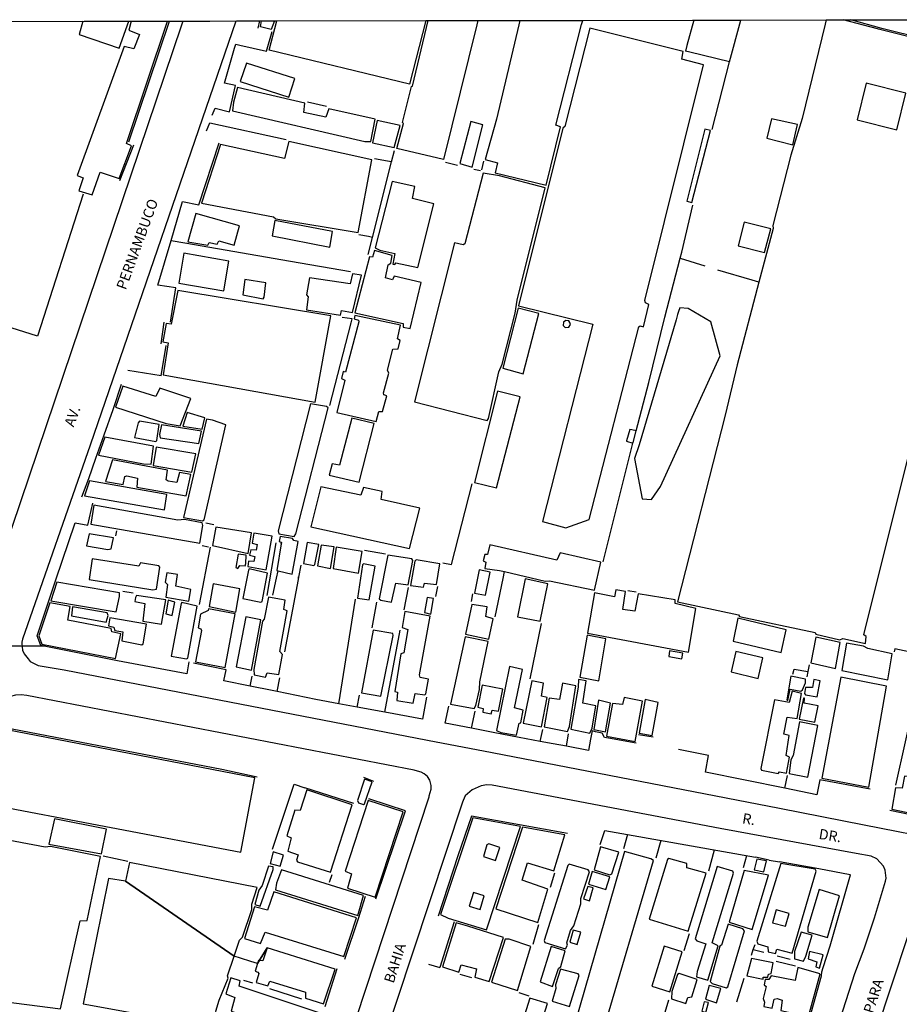
# Model space of a CAD drawing. Extents: x 180702 to 183122, y 1677036 to 1679838.
# Drawn here: x 180892 to 181105, y 1679584 to 1679822 of the extents above; entities that cross this region are included whole.
import ezdxf
from ezdxf.enums import TextEntityAlignment as Align

# ---------------------------------------------------------------- set-up
doc = ezdxf.new("R2010")
doc.units = 0
doc.header["$MEASUREMENT"] = 0
doc.header["$PDMODE"] = 34
doc.header["$PDSIZE"] = 21
for name, color, linetype in [('Pontos', 1, 'CONTINUOUS'), ('V-BANHADO', 102, 'CONTINUOUS'), ('V-EDIFICACAO', 7, 'CONTINUOUS'), ('V-LOTE', 10, 'CONTINUOUS'), ('V-NOME_DOS_LOGRADOUROS', 7, 'CONTINUOUS'), ('V-QUADRA', 2, 'CONTINUOUS'), ('V-TESTADA', 250, 'CONTINUOUS'), ('X-LIMITE_5000', 130, 'CONTINUOUS')]:
    doc.layers.add(name, color=color, linetype=linetype)

msp = doc.modelspace()

# ---------------------------------------------------------------- linework, layer by layer
at = {"layer": 'Pontos', "linetype": 'Continuous'}
msp.add_point((180876.76, 1679670.5), dxfattribs=at)
at = {"layer": 'V-BANHADO'}
msp.add_lwpolyline([(181041.58, 1679719.21), (181040.48, 1679715.9), (181042.3, 1679706.11), (181044.57, 1679705.91), (181046.74, 1679709.09), (181061.19, 1679740.71), (181058.95, 1679749.01), (181053.43, 1679752.19), (181051.42, 1679752.39), (181051.14, 1679751.5), (181050.9, 1679750.74), (181050.53, 1679749.5), (181041.58, 1679719.21)], close=True, dxfattribs=at)
at = {"layer": 'V-EDIFICACAO'}
for points in [[(180918.59, 1679821.83), (180917.99, 1679819.69), (180920.55, 1679818.64), (180919.2, 1679815.1), (180916.86, 1679815.7), (180905.48, 1679784.43), (180906.91, 1679783.9), (180905.86, 1679780.73), (180909.1, 1679779.76), (180911.06, 1679785.26), (180915.65, 1679783.75), (180918.63, 1679791.62), (180917.42, 1679792.23), (180927.4, 1679821.85)], [(180906.85, 1679821.81), (180906, 1679818.59), (180906, 1679818.59), (180915.67, 1679815.26), (180918.01, 1679821.83)], [(180953.25, 1679821.9), (180952.5, 1679819.85), (180949.86, 1679820.45), (180950.16, 1679821.89)], [(180989.93, 1679821.96), (180986, 1679806.55), (180951.97, 1679814.8), (180953.86, 1679821.9)], [(181002.49, 1679821.98), (181002.24, 1679820.95), (180994.24, 1679788.31), (180982.93, 1679790.95), (180984.48, 1679797.02), (180984.25, 1679797.24), (180986.44, 1679805.98), (180986.7, 1679806.09), (180990.47, 1679821.96)], [(181012.67, 1679822), (181012.43, 1679820.97), (181007.08, 1679798.11), (181004.33, 1679788.35), (181007.27, 1679787.52), (181006.7, 1679785.07), (181019.07, 1679782.13), (181022.5, 1679796.26), (181021.41, 1679796.67), (181027.65, 1679820.99), (181027.92, 1679822.02)], [(181086.86, 1679822.12), (181086.61, 1679821.09), (181081.07, 1679798.28), (181078.31, 1679789.37), (181073.98, 1679772.33), (181074.05, 1679771.6), (181070.61, 1679758.62), (181065.29, 1679738.58), (181062.44, 1679726.37), (181050.88, 1679681.14), (181065.61, 1679677.95), (181065.89, 1679677.59), (181084.21, 1679673.7), (181084.41, 1679673.3), (181090.18, 1679671.9), (181090.9, 1679672.22), (181096.37, 1679671.05), (181096.59, 1679672.77), (181095.98, 1679673.14), (181130.67, 1679811.94), (181130.06, 1679812.32), (181099.58, 1679819.9), (181099.3, 1679820.01), (181090.96, 1679822.13)]]:
    msp.add_lwpolyline(points, dxfattribs=at)
for points in [[(181029.65, 1679820.15), (181023.61, 1679796.29), (181023.14, 1679795.92), (181012.33, 1679752.88), (181030.38, 1679748.44), (181018.15, 1679700.57), (181023.8, 1679699.07), (181029.49, 1679701.07), (181041.48, 1679747.78), (181041.87, 1679748.03), (181042.62, 1679747.77), (181043.96, 1679753.21), (181043.11, 1679753.58), (181043, 1679754.14), (181057.18, 1679811.28), (181051.92, 1679812.6), (181052.26, 1679814.49), (181029.65, 1679820.15)], [(180946.5, 1679811.62), (180944.94, 1679807.24), (180956.72, 1679803.42), (180958.2, 1679807.92), (180946.5, 1679811.62)], [(181096.54, 1679806.81), (181094.36, 1679797.94), (181103.99, 1679795.51), (181106.21, 1679804.38), (181096.54, 1679806.81)], [(180944.28, 1679805.74), (180943.31, 1679802.17), (180943.1, 1679800.09), (180975.19, 1679792.66), (180976.62, 1679792.64), (180977.65, 1679798.05), (180966.41, 1679800.63), (180965.67, 1679798.54), (180960.36, 1679799.67), (180960.64, 1679801.93), (180944.28, 1679805.74)], [(180978.14, 1679797.74), (180977.04, 1679792.32), (180982.28, 1679791.22), (180983.68, 1679796.57), (180978.14, 1679797.74)], [(180998.17, 1679787.37), (181001.16, 1679786.48), (181003.73, 1679796.69), (181000.79, 1679797.53), (180998.17, 1679787.37)], [(181073.62, 1679798.16), (181072.5, 1679793.5), (181078.77, 1679791.88), (181079.92, 1679796.77), (181073.62, 1679798.16)], [(181053.17, 1679778.19), (181054.37, 1679777.87), (181058.84, 1679795.38), (181057.5, 1679795.64), (181053.17, 1679778.19)], [(180940.22, 1679791.91), (180935.6, 1679777.72), (180953.07, 1679774.42), (180953.6, 1679773.95), (180973.5, 1679770.6), (180976.83, 1679788.25), (180956.72, 1679792.65), (180955.68, 1679788.59), (180940.22, 1679791.91)], [(180981.74, 1679783), (180977.62, 1679766.94), (180978.77, 1679766.33), (180982.38, 1679765.55), (180981.96, 1679762.97), (180982.42, 1679762.86), (180982.63, 1679763.29), (180987.99, 1679762.12), (180991.83, 1679777.59), (180986.73, 1679778.9), (180987.27, 1679781.75), (180981.74, 1679783)], [(180999.39, 1679767.89), (180998.96, 1679767.63), (180996.86, 1679768.1), (180987.17, 1679729.59), (181004.76, 1679725.07), (181005.13, 1679725.52), (181007.61, 1679736.83), (181008.42, 1679738.69), (181011.56, 1679751.04), (181012.01, 1679754.25), (181018.85, 1679781.42), (181007.78, 1679784.37), (181003.81, 1679785.04), (180999.39, 1679767.89)], [(180934.2, 1679775.23), (180932.26, 1679768.38), (180937.12, 1679767.52), (180937.44, 1679768.21), (180939.38, 1679767.81), (180939.76, 1679768.59), (180943.52, 1679767.59), (180944.77, 1679772.22), (180934.2, 1679775.23)], [(180953.38, 1679773.5), (180952.71, 1679769.8), (180966.68, 1679767.11), (180967.33, 1679770.87), (180953.38, 1679773.5)], [(181067.04, 1679773.16), (181065.59, 1679767.43), (181071.97, 1679765.81), (181073.49, 1679771.52), (181067.04, 1679773.16)], [(180977.52, 1679766.24), (180976.99, 1679764.68), (180976.27, 1679764.73), (180972.72, 1679751.15), (180984.42, 1679748.55), (180984.43, 1679747.66), (180986.11, 1679747.36), (180988.78, 1679758.53), (180982.28, 1679760.07), (180981.83, 1679759.12), (180980.16, 1679759.62), (180980.84, 1679762.83), (180981.43, 1679763.17), (180981.76, 1679765.08), (180977.52, 1679766.24)], [(180931.3, 1679765.61), (180930.12, 1679758.38), (180941.04, 1679756.5), (180942.22, 1679763.71), (180931.3, 1679765.61)], [(180946.12, 1679759.25), (180945.61, 1679755.54), (180950.54, 1679754.57), (180950.76, 1679754.97), (180951.17, 1679758.43), (180946.12, 1679759.25)], [(180961.73, 1679759.66), (180961.03, 1679755.5), (180961.47, 1679755.07), (180961.04, 1679751.91), (180969.26, 1679750.6), (180969.47, 1679751.75), (180972.18, 1679751.26), (180974.36, 1679760.29), (180972.16, 1679760.63), (180971.63, 1679758.2), (180961.73, 1679759.66)], [(180929.89, 1679756.55), (180928.29, 1679748.4), (180927.05, 1679748.61), (180926.23, 1679744.16), (180927.51, 1679743.92), (180926.34, 1679736.17), (180963.16, 1679729.51), (180966.93, 1679750.41), (180929.89, 1679756.55)], [(181012.31, 1679752.33), (181008.6, 1679737.79), (181013.51, 1679736.38), (181017.26, 1679750.98), (181012.31, 1679752.33)], [(180972.72, 1679750.53), (180972.56, 1679749.69), (180973.61, 1679749.39), (180973.73, 1679749), (180970.48, 1679736.79), (180969.87, 1679736.93), (180969.53, 1679735.25), (180970.3, 1679734.81), (180968.38, 1679727.01), (180977.87, 1679724.85), (180978.55, 1679727.27), (180979.43, 1679727.27), (180980.46, 1679731.05), (180979.78, 1679731.32), (180979.66, 1679731.8), (180980.94, 1679736.56), (180980.62, 1679737.23), (180981.95, 1679742.39), (180983.24, 1679742.46), (180983.73, 1679744.46), (180983.06, 1679744.87), (180983.83, 1679748.2), (180972.72, 1679750.53)], [(180925.54, 1679732.9), (180924.52, 1679730.87), (180916.56, 1679733.38), (180914.77, 1679728.27), (180927.05, 1679724.33), (180930.44, 1679723.81), (180932.99, 1679730.42), (180925.54, 1679732.9)], [(181001.7, 1679710.07), (181007.08, 1679708.73), (181012.78, 1679730.78), (181007.25, 1679732.19), (181001.7, 1679710.07)], [(180954.15, 1679698.35), (180954.34, 1679697.63), (180958.04, 1679696.93), (180958.41, 1679697.59), (180966.28, 1679728.13), (180965.9, 1679728.46), (180962.03, 1679729.09), (180954.15, 1679698.35)], [(180932.16, 1679727.02), (180931.11, 1679723.71), (180935.75, 1679722.96), (180936.43, 1679725.69), (180932.16, 1679727.02)], [(180971.98, 1679725.61), (180968.98, 1679714.27), (180967.21, 1679714.56), (180966.53, 1679711.82), (180973.81, 1679710.17), (180977.41, 1679724.33), (180971.98, 1679725.61)], [(180920.6, 1679724.88), (180920.29, 1679724.48), (180919.36, 1679720.96), (180924.55, 1679719.97), (180924.82, 1679720.24), (180925.33, 1679724.09), (180920.6, 1679724.88)], [(180925.95, 1679724.02), (180925.46, 1679721.65), (180925.57, 1679720.89), (180934.98, 1679719.52), (180935.58, 1679722.46), (180925.95, 1679724.02)], [(180938.29, 1679725.19), (180936.81, 1679725.38), (180931.23, 1679701.59), (180935.81, 1679700.74), (180936.24, 1679700.97), (180941.49, 1679724.01), (180938.29, 1679725.19)], [(180912.19, 1679721.06), (180910.64, 1679716.64), (180921.54, 1679714.57), (180923.37, 1679714.46), (180923.96, 1679718.87), (180912.19, 1679721.06)], [(180924.58, 1679718.59), (180923.87, 1679714.16), (180933.28, 1679712.54), (180934.22, 1679716.98), (180924.58, 1679718.59)], [(180914.04, 1679715.52), (180912.33, 1679710.3), (180916.64, 1679709.58), (180917.06, 1679711.47), (180917.49, 1679711.64), (180920.11, 1679711.07), (180919.96, 1679708.91), (180931.91, 1679706.8), (180933.01, 1679712.02), (180930.25, 1679712.49), (180929.65, 1679710.06), (180927.56, 1679710.35), (180927.04, 1679710.7), (180927.37, 1679713.06), (180914.04, 1679715.52)], [(180908.48, 1679710.49), (180907.23, 1679706.84), (180926.62, 1679703.4), (180927.23, 1679707.11), (180908.48, 1679710.49)], [(180964.46, 1679709), (180962.07, 1679699.27), (180986.01, 1679694.06), (180988.45, 1679703.82), (180979.11, 1679705.92), (180979.38, 1679707.83), (180974.82, 1679708.83), (180974.2, 1679706.95), (180964.46, 1679709)], [(180909.56, 1679704.57), (180908.82, 1679699.93), (180935.21, 1679695.37), (180935.91, 1679699.65), (180935.77, 1679700.25), (180931.47, 1679701.06), (180929.89, 1679700.89), (180909.56, 1679704.57)], [(180939.07, 1679699.25), (180938.26, 1679694.75), (180946.92, 1679692.86), (180947.68, 1679697.83), (180939.07, 1679699.25)], [(180908.36, 1679697.61), (180907.78, 1679694.68), (180912.91, 1679693.82), (180913.75, 1679693.96), (180914.27, 1679696.61), (180908.36, 1679697.61)], [(180948.81, 1679697.7), (180948.28, 1679697.8), (180947.87, 1679695.38), (180949.08, 1679695.01), (180948.84, 1679693.64), (180947.53, 1679693.76), (180947.19, 1679692.45), (180948.54, 1679692.16), (180948.29, 1679690.9), (180947, 1679691.01), (180946.85, 1679689.73), (180951.26, 1679688.9), (180952.69, 1679697.04), (180948.81, 1679697.7)], [(180954.92, 1679695.22), (180954.98, 1679695.55), (180954.93, 1679695.08), (180954.92, 1679695.22), (180953.82, 1679688.7), (180954.15, 1679688.63), (180957.57, 1679687.87), (180958.98, 1679695.72), (180957.93, 1679696.01), (180957.64, 1679696.51), (180954.67, 1679696.96), (180954.41, 1679695.76), (180954.91, 1679695.58)], [(180961.21, 1679695.52), (180960.32, 1679690.41), (180962.81, 1679689.91), (180963.08, 1679690.19), (180964.01, 1679695.01), (180961.21, 1679695.52)], [(180964.54, 1679694.84), (180963.72, 1679689.83), (180966.85, 1679689.2), (180967.71, 1679694.46), (180964.54, 1679694.84)], [(181008.96, 1679688.46), (181018.82, 1679686.13), (181019.88, 1679686.23), (181030.75, 1679684), (181032.34, 1679690.71), (181022.42, 1679693.04), (181021.66, 1679691.27), (181005.4, 1679694.96), (181004.9, 1679692.61), (181004.18, 1679692.63), (181003.8, 1679691.1), (181004.43, 1679690.77), (181004.22, 1679689.2), (181007.74, 1679688.75)], [(180944.5, 1679692.7), (180943.92, 1679689.45), (180944.36, 1679689.2), (180944.88, 1679689.97), (180946.19, 1679689.83), (180946.33, 1679690.45), (180946.4, 1679692.48), (180944.5, 1679692.7)], [(180968.25, 1679694.41), (180967.47, 1679689.2), (180973.62, 1679688.09), (180974.5, 1679693.37), (180968.25, 1679694.41)], [(180980.71, 1679692.45), (180978.63, 1679681.83), (180978.99, 1679681.51), (180981.62, 1679681.03), (180982.7, 1679685.64), (180985.64, 1679685.29), (180986.8, 1679691.18), (180986.52, 1679691.52), (180980.71, 1679692.45)], [(180909.12, 1679691.52), (180908.37, 1679686.55), (180923.79, 1679684.03), (180924.67, 1679684.22), (180925.5, 1679689.54), (180925.3, 1679689.86), (180920.79, 1679690.56), (180920.44, 1679689.81), (180909.12, 1679691.52)], [(180974.8, 1679690.35), (180974.6, 1679690.13), (180973.41, 1679682.05), (180976.17, 1679681.58), (180977.62, 1679689.8), (180974.8, 1679690.35)], [(180987.56, 1679691.34), (180987.29, 1679691.01), (180986.25, 1679685.1), (180989.4, 1679684.69), (180989.62, 1679685.68), (180992.47, 1679685.32), (180993.33, 1679690.32), (180987.56, 1679691.34)], [(180927.2, 1679688.16), (180926.79, 1679685.87), (180927.34, 1679685.3), (180926.94, 1679682.29), (180932.5, 1679681.33), (180932.98, 1679684.16), (180929.38, 1679684.91), (180929.81, 1679687.72), (180927.2, 1679688.16)], [(180947.18, 1679689.13), (180946.95, 1679688.8), (180945.64, 1679681.91), (180949.95, 1679681.07), (180950.25, 1679681.24), (180951.59, 1679688.12), (180947.18, 1679689.13)], [(181002.85, 1679688.9), (181001.73, 1679683.25), (181004.34, 1679682.73), (181005.5, 1679688.35), (181002.85, 1679688.9)], [(180900.54, 1679685.94), (180899.09, 1679681.34), (180914.91, 1679678.74), (180915.76, 1679682.46), (180915.71, 1679683.35), (180900.54, 1679685.94)], [(180938.4, 1679685.49), (180937.45, 1679679.97), (180943.89, 1679678.66), (180944.86, 1679684.25), (180938.4, 1679685.49)], [(181013.97, 1679686.7), (181012.12, 1679677.49), (181017.65, 1679676.45), (181019.47, 1679685.5), (181013.97, 1679686.7)], [(180919.88, 1679682.65), (180919.63, 1679682.18), (180919.47, 1679681.25), (180921.86, 1679680.72), (180921.37, 1679676.48), (180925.92, 1679675.71), (180926.92, 1679681.6), (180919.88, 1679682.65)], [(181041.38, 1679683.05), (181040.54, 1679678.89), (181037.6, 1679679.31), (181038.28, 1679683.65), (181035.91, 1679684.02), (181035.58, 1679682.36), (181030.77, 1679683.35), (181029.06, 1679673.55), (181053.55, 1679668.98), (181055.3, 1679679.54), (181050.29, 1679680.74), (181050.34, 1679681.58), (181041.38, 1679683.05)], [(180903.23, 1679676.71), (180903.77, 1679680.02), (180898.84, 1679680.87), (180896.17, 1679672.89), (180896.96, 1679670.86), (180914.76, 1679667.43), (180916.04, 1679673.38), (180913.88, 1679673.87), (180913.75, 1679674.66), (180903.23, 1679676.71)], [(180927.53, 1679681.57), (180926.97, 1679678.22), (180928.49, 1679677.81), (180929.14, 1679681.09), (180927.53, 1679681.57)], [(180930.85, 1679680.98), (180930.65, 1679680.7), (180928.28, 1679667.94), (180931.96, 1679667.31), (180932.29, 1679667.5), (180934.52, 1679680.1), (180930.85, 1679680.98)], [(180951.82, 1679682.25), (180950.81, 1679676.94), (180950.38, 1679676.43), (180948.27, 1679664.72), (180948.35, 1679663.47), (180951.09, 1679662.91), (180951.52, 1679663.94), (180954.36, 1679663.53), (180955.22, 1679668.41), (180954.55, 1679669.11), (180956.35, 1679678.99), (180955.52, 1679679.31), (180955.87, 1679681.5), (180951.82, 1679682.25)], [(180990.24, 1679682.16), (180989.61, 1679678.52), (180991.14, 1679678.18), (180991.78, 1679681.94), (180990.24, 1679682.16)], [(181001.03, 1679680.45), (180999.55, 1679673.28), (181005.19, 1679672.05), (181006.24, 1679677.01), (181004.43, 1679677.6), (181004.82, 1679679.93), (181001.03, 1679680.45)], [(180904.39, 1679679.91), (180904.08, 1679677.78), (180912.54, 1679676.19), (180912.96, 1679677.85), (180912.76, 1679678.51), (180904.39, 1679679.91)], [(180937.3, 1679679.43), (180937.2, 1679679.07), (180935.36, 1679678.15), (180934.81, 1679674.86), (180935.47, 1679674.59), (180935.61, 1679674.15), (180934.18, 1679666.56), (180941.3, 1679665.21), (180943.75, 1679678.19), (180937.3, 1679679.43)], [(180984.57, 1679668.8), (180983.91, 1679668.57), (180982.38, 1679659.42), (180983.09, 1679659.27), (180982.89, 1679657.22), (180986.85, 1679656.55), (180987.37, 1679658.94), (180989.67, 1679658.62), (180989.92, 1679658.87), (180990.6, 1679662.38), (180988.57, 1679662.77), (180988.39, 1679663.45), (180990.96, 1679677.68), (180984.88, 1679678.77), (180984.16, 1679674.91), (180985.57, 1679674.41), (180984.57, 1679668.8)], [(180913.37, 1679677.25), (180913.08, 1679675.3), (180914.38, 1679674.96), (180914.59, 1679674.15), (180916.57, 1679673.83), (180916.27, 1679671.72), (180921.17, 1679670.75), (180921.45, 1679670.93), (180922.27, 1679675.76), (180913.37, 1679677.25)], [(180946.32, 1679677.47), (180943.98, 1679665.37), (180947.73, 1679664.54), (180949.96, 1679676.76), (180946.32, 1679677.47)], [(181065.49, 1679677.14), (181064.37, 1679671.61), (181076, 1679668.83), (181077.19, 1679674.39), (181065.49, 1679677.14)], [(180977.16, 1679674.29), (180974.31, 1679659.07), (180979.02, 1679658.25), (180982.03, 1679673), (180981.9, 1679673.44), (180977.16, 1679674.29)], [(181028.96, 1679673.07), (181027.25, 1679662.92), (181031.81, 1679661.99), (181033.52, 1679672.21), (181028.96, 1679673.07)], [(180999.45, 1679672.67), (180995.93, 1679656.35), (181001.6, 1679655.26), (181002.02, 1679655.99), (181002.91, 1679659.9), (181002.99, 1679661.73), (181005.02, 1679671.53), (180999.45, 1679672.67)], [(181084.37, 1679672.59), (181083.19, 1679666.33), (181089.16, 1679665.02), (181090.28, 1679671.31), (181084.37, 1679672.59)], [(181095.95, 1679670.39), (181091.81, 1679671.11), (181090.7, 1679664.48), (181101.8, 1679662.25), (181102.89, 1679668.56), (181096.99, 1679669.86), (181095.95, 1679670.39)], [(181048.92, 1679669.26), (181048.78, 1679667.87), (181051.89, 1679667.34), (181052.15, 1679668.71), (181048.92, 1679669.26)], [(181065.01, 1679669.12), (181063.85, 1679664.17), (181070.42, 1679662.54), (181071.53, 1679667.59), (181065.01, 1679669.12)], [(181010.2, 1679665.46), (181007.01, 1679649.96), (181008.13, 1679649.49), (181011.92, 1679648.83), (181012.54, 1679651.77), (181012.93, 1679651.8), (181013.49, 1679654.85), (181011.42, 1679655.48), (181013.37, 1679664.75), (181010.2, 1679665.46)], [(181015.57, 1679662.02), (181013.49, 1679651.75), (181017.97, 1679650.86), (181019.29, 1679657.96), (181017.93, 1679658.3), (181018.43, 1679661.46), (181015.57, 1679662.02)], [(181019.79, 1679657.8), (181018.59, 1679650.82), (181024.23, 1679649.68), (181024.69, 1679650.91), (181026.23, 1679660.76), (181023.04, 1679661.39), (181022.31, 1679657.49), (181019.79, 1679657.8)], [(181026.88, 1679662.28), (181026.83, 1679660.49), (181025.03, 1679650.28), (181029.63, 1679649.34), (181030.19, 1679650.5), (181031.08, 1679655.91), (181027.96, 1679656.61), (181028.79, 1679662), (181026.88, 1679662.28)], [(181078.36, 1679663.09), (181077.32, 1679657.41), (181077.58, 1679657.26), (181078.2, 1679659.98), (181080.75, 1679659.51), (181081.18, 1679659.85), (181081.85, 1679661.53), (181081.85, 1679662.37), (181078.36, 1679663.09)], [(181083.56, 1679660.38), (181081.87, 1679660.39), (181081.64, 1679658.96), (181081.91, 1679658.62), (181084.69, 1679658.11), (181085.4, 1679662), (181083.9, 1679662.35), (181083.56, 1679660.38)], [(181090.41, 1679662.87), (181085.81, 1679638.42), (181097.25, 1679636.25), (181101.52, 1679660.72), (181090.41, 1679662.87)], [(181003.58, 1679660.92), (181002.56, 1679655.59), (181003.79, 1679655.28), (181003.73, 1679654.41), (181005.71, 1679653.97), (181005.97, 1679654.88), (181007.53, 1679654.65), (181008.6, 1679660.01), (181003.58, 1679660.92)], [(181074.33, 1679657.37), (181071.06, 1679640.77), (181071.25, 1679640.36), (181075.24, 1679639.58), (181075.61, 1679639.91), (181077.25, 1679639.66), (181077.98, 1679643.49), (181077.16, 1679643.87), (181077.89, 1679648.71), (181076.62, 1679649.05), (181077.46, 1679653.17), (181079.84, 1679652.89), (181080.88, 1679658.91), (181078.67, 1679659.47), (181077.92, 1679656.78), (181074.33, 1679657.37)], [(181031.73, 1679657.32), (181030.61, 1679650.19), (181033.44, 1679649.64), (181034.63, 1679656.6), (181031.73, 1679657.32)], [(181035.12, 1679656.53), (181033.72, 1679648.61), (181040.65, 1679647.27), (181042.4, 1679657.1), (181037.99, 1679657.96), (181037.54, 1679656.29), (181035.12, 1679656.53)], [(181043.08, 1679657.47), (181041.6, 1679649.31), (181044.75, 1679648.75), (181046.2, 1679656.77), (181043.08, 1679657.47)], [(181081.54, 1679656.59), (181081.62, 1679657.81), (181081.36, 1679657.81), (181080.34, 1679652.72), (181084.17, 1679651.97), (181084.92, 1679655.92), (181081.54, 1679656.59)], [(181080.45, 1679652.09), (181078.85, 1679643.88), (181078.31, 1679642.84), (181077.9, 1679639.55), (181082.4, 1679638.62), (181084.88, 1679651.14), (181080.45, 1679652.09)], [(180888.08, 1679650.18), (180882.24, 1679632.46), (180945.12, 1679620.48), (180948.52, 1679638.53), (180888.08, 1679650.18)], [(181109.26, 1679638.47), (181105.86, 1679638.93), (181105.29, 1679635.97), (181103.67, 1679636.08), (181102.8, 1679630.89), (181108.17, 1679629.75), (181108.38, 1679630.4), (181111.04, 1679629.99), (181112.65, 1679639), (181109.6, 1679639.79), (181109.26, 1679638.47)], [(180973.36, 1679632.96), (180973.6, 1679632.41), (180974.85, 1679632), (180975.06, 1679632.21), (180976.91, 1679637.53), (180975.06, 1679638.13), (180973.36, 1679632.96)], [(180961.11, 1679635.62), (180959.46, 1679630.57), (180958.18, 1679630.65), (180956.27, 1679624.44), (180957.33, 1679623.95), (180956.48, 1679620.7), (180959.02, 1679619.82), (180958.62, 1679618.52), (180958.81, 1679618.14), (180966.85, 1679615.66), (180972.07, 1679631.97), (180961.11, 1679635.62)], [(180970.43, 1679615.88), (180971.96, 1679615.26), (180970.97, 1679611.72), (180977.69, 1679609.6), (180984.46, 1679630.26), (180975.94, 1679633.03), (180970.43, 1679615.88)], [(180899.97, 1679628.55), (180898.65, 1679622.38), (180911.35, 1679620.06), (180912.63, 1679626.09), (180899.97, 1679628.55)], [(181001.28, 1679628.81), (180993.48, 1679605.35), (180995.31, 1679604.49), (181004.64, 1679601.65), (181012.85, 1679626.67), (181001.28, 1679628.81)], [(181006.87, 1679606.78), (181017.06, 1679603.46), (181019.5, 1679611.55), (181013.27, 1679613.68), (181014.57, 1679617.87), (181020.95, 1679615.93), (181023.61, 1679624.67), (181013.35, 1679626.56), (181006.87, 1679606.78)], [(180879.38, 1679585.36), (180901.49, 1679582.55), (180906.2, 1679603.86), (180907.88, 1679603.91), (180911.14, 1679619.44), (180899.04, 1679621.86), (180897.76, 1679621.71), (180883.12, 1679624.45), (180871.18, 1679586.41)], [(180952.93, 1679620.52), (180952.19, 1679617.71), (180954.65, 1679617.1), (180955.47, 1679619.75), (180952.93, 1679620.52)], [(181005.17, 1679622.52), (181004.69, 1679622.29), (181003.88, 1679619.45), (181006.79, 1679618.47), (181007.86, 1679621.6), (181005.17, 1679622.52)], [(181026.1, 1679579.24), (181032.9, 1679577.1), (181045.07, 1679618.45), (181044.43, 1679618.9), (181038.05, 1679620.64), (181026.1, 1679579.24)], [(181032.21, 1679621.79), (181030.69, 1679616.22), (181034.49, 1679614.99), (181034.96, 1679615.21), (181036.63, 1679620.48), (181032.21, 1679621.79)], [(181048.79, 1679618.94), (181048.43, 1679618.74), (181044.03, 1679604.25), (181053.48, 1679601.35), (181057.78, 1679615.41), (181053.12, 1679616.66), (181053.12, 1679617.71), (181048.79, 1679618.94)], [(181070.06, 1679618.82), (181069.44, 1679616.21), (181071.82, 1679615.7), (181072.46, 1679618.37), (181070.06, 1679618.82)], [(180943.5, 1679595.24), (180944.83, 1679599.18), (180945.52, 1679599.91), (180947.78, 1679606.55), (180947.75, 1679607.88), (180949.04, 1679611.91), (180918.19, 1679617.94), (180917.17, 1679613.48)], [(180950.29, 1679612.42), (180949.49, 1679611.27), (180948.54, 1679607.82), (180949.79, 1679607.41), (180952.95, 1679616.3), (180952.94, 1679616.94), (180951.79, 1679617.09), (180950.29, 1679612.42)], [(180955.01, 1679616.2), (180953.78, 1679613), (180953.48, 1679611.37), (180973.44, 1679605.13), (180974.87, 1679609.99), (180955.01, 1679616.2)], [(181024.67, 1679617.54), (181024.33, 1679617.23), (181018.56, 1679599.06), (181018.75, 1679598.58), (181023.78, 1679597.02), (181024.24, 1679597.95), (181024.07, 1679598.5), (181024.95, 1679601.48), (181025.79, 1679602.62), (181027.5, 1679607.98), (181027.47, 1679609.23), (181029.6, 1679615.74), (181029.23, 1679616.17), (181024.67, 1679617.54)], [(181030.17, 1679615.79), (181029.35, 1679612.75), (181033.51, 1679611.41), (181034.45, 1679614.53), (181030.17, 1679615.79)], [(181055.13, 1679599.49), (181055.54, 1679598.98), (181057.75, 1679598.26), (181055.64, 1679591.56), (181055.5, 1679590.27), (181058.2, 1679589.48), (181060.74, 1679597.79), (181059.31, 1679598.5), (181064.41, 1679615.43), (181064.28, 1679615.91), (181060.46, 1679617.02), (181055.13, 1679599.49)], [(181063.37, 1679603.48), (181068.93, 1679601.72), (181072.94, 1679614.9), (181067, 1679616.06), (181063.37, 1679603.48)], [(181075.87, 1679617.74), (181070.1, 1679598.88), (181070.3, 1679598.24), (181072.74, 1679597.51), (181072.84, 1679596.32), (181074.64, 1679595.96), (181074.94, 1679596.98), (181078.63, 1679596.04), (181084.44, 1679615.86), (181084.2, 1679616.32), (181075.87, 1679617.74)], [(180917.17, 1679613.48), (180913.08, 1679614.12), (180906.98, 1679583.74), (180938.08, 1679578.09), (180939.24, 1679581.33), (180939.06, 1679581.92), (180939.88, 1679584.58), (180942.09, 1679589.97), (180941.91, 1679590.52), (180943.5, 1679595.24)], [(181029.13, 1679612.16), (181028.13, 1679609.19), (181029.56, 1679608.67), (181030.49, 1679611.86), (181029.13, 1679612.16)], [(181085.16, 1679611.47), (181082.41, 1679602.28), (181082.46, 1679601.17), (181087.21, 1679599.84), (181090.1, 1679609.9), (181085.16, 1679611.47)], [(180953.12, 1679610.84), (180951.58, 1679606.45), (180948.45, 1679607.21), (180946.01, 1679599.59), (180949.91, 1679598.36), (180951, 1679601.12), (180970.07, 1679595.18), (180973.11, 1679604.6), (180953.12, 1679610.84)], [(181000.41, 1679607.41), (181003.12, 1679606.6), (181004.08, 1679609.92), (181001.45, 1679610.73), (181000.41, 1679607.41)], [(181074.77, 1679606.52), (181073.91, 1679603.39), (181077, 1679602.53), (181077.89, 1679605.59), (181074.77, 1679606.52)], [(181000.13, 1679602.56), (180997.27, 1679603.37), (180993.94, 1679592.66), (180997.91, 1679591.44), (180998.49, 1679593.21), (181002.2, 1679592.24), (181001.77, 1679590.18), (181005.3, 1679589.11), (181008.75, 1679599.8), (181000.13, 1679602.56)], [(181025.63, 1679601.56), (181024.84, 1679598.66), (181026.6, 1679598.13), (181027.5, 1679601.07), (181025.63, 1679601.56)], [(181061.55, 1679597.96), (181061.15, 1679597.7), (181058.75, 1679589.16), (181059.24, 1679588.67), (181062.66, 1679587.6), (181063.07, 1679587.84), (181067.13, 1679601.44), (181066.68, 1679601.93), (181063.12, 1679603), (181061.55, 1679597.96)], [(181010.09, 1679599.36), (181009.17, 1679599.41), (181005.8, 1679588.94), (181012.1, 1679587), (181015.37, 1679597.66), (181010.09, 1679599.36)], [(181080.79, 1679601.1), (181079.2, 1679596.41), (181079.23, 1679594.64), (181081.43, 1679594.1), (181081.94, 1679595.31), (181083.45, 1679600.37), (181080.79, 1679601.1)], [(180949.17, 1679593.49), (180948.56, 1679591.65), (180949.25, 1679591.43), (180949.45, 1679591.04), (180948.87, 1679588.9), (180951.66, 1679588.12), (180952.15, 1679589.21), (180960.75, 1679586.55), (180960.77, 1679585.08), (180965.18, 1679583.71), (180967.96, 1679592.17), (180951.53, 1679597.31)], [(180951.53, 1679597.31), (180950.47, 1679594.11), (180949.43, 1679594.27), (180949.17, 1679593.49)], [(181020.27, 1679597.61), (181017.59, 1679589.05), (181020.64, 1679587.89), (181022.03, 1679592.32), (181022.62, 1679592.79), (181023.64, 1679596.57), (181020.27, 1679597.61)], [(181044.66, 1679588.01), (181049.05, 1679586.6), (181052.01, 1679596.37), (181047.68, 1679597.72), (181044.66, 1679588.01)], [(181068.81, 1679594.71), (181067.67, 1679590.55), (181071.6, 1679589.7), (181071.66, 1679590.21), (181072.75, 1679590.22), (181072.91, 1679590.94), (181073.53, 1679591.12), (181074.07, 1679593.7), (181068.81, 1679594.71)], [(181082.83, 1679596.42), (181082.52, 1679594.62), (181084.59, 1679593.87), (181084.36, 1679592.73), (181085.23, 1679592.4), (181086.17, 1679595.57), (181082.83, 1679596.42)], [(181022.56, 1679592.1), (181021.33, 1679588.35), (181021.43, 1679587.47), (181020.52, 1679584.38), (181024.71, 1679583.05), (181027.09, 1679590.62), (181026.79, 1679590.99), (181022.56, 1679592.1)], [(181073.53, 1679590.48), (181073, 1679589.59), (181072.07, 1679589.61), (181071.84, 1679588.31), (181072.36, 1679587.91), (181071.65, 1679585.05), (181071.91, 1679584.13), (181071.77, 1679583.12), (181073.78, 1679582.72), (181074.29, 1679584.89), (181075.05, 1679585.03), (181076.19, 1679584.6), (181075.91, 1679582.09), (181082.62, 1679580.64), (181085.44, 1679591.01), (181080.02, 1679592.54), (181079.36, 1679589.37), (181073.53, 1679590.48)], [(180944.73, 1679588.04), (180944.95, 1679589.3), (180942.69, 1679590.06), (180941.47, 1679586.13), (180943.67, 1679585.29), (180942.81, 1679581.98), (180962.49, 1679575.32), (180964.37, 1679581.49), (180944.73, 1679588.04)], [(181051.27, 1679591.1), (181050.84, 1679590.83), (181049.54, 1679586.69), (181049.39, 1679584.92), (181052.92, 1679583.82), (181053.4, 1679585.26), (181054.38, 1679585.39), (181055.6, 1679589.65), (181051.27, 1679591.1)], [(181058.57, 1679588.18), (181057.68, 1679584.9), (181060.3, 1679584.01), (181061.4, 1679587.48), (181058.57, 1679588.18)], [(181015.13, 1679585.11), (181013.05, 1679578.4), (181017.24, 1679576.84), (181019.37, 1679583.81), (181015.13, 1679585.11)], [(181057.35, 1679584.22), (181056.8, 1679581.94), (181057.72, 1679581.64), (181058.35, 1679584.05), (181057.35, 1679584.22)]]:
    msp.add_lwpolyline(points, close=True, dxfattribs=at)
at = {"layer": 'V-LOTE'}
for points in [[(181054.83, 1679822.07), (181053.12, 1679815.94), (181052.81, 1679814.6)], [(181054.83, 1679822.07), (181054.83, 1679822.07)], [(181063.44, 1679812), (181066.18, 1679822.09)], [(181066.18, 1679822.09), (181066.18, 1679822.09)], [(180941.13, 1679806.84), (180943.6, 1679815.28), (180943.9, 1679816.29)], [(180943.9, 1679816.29), (180944.9, 1679816.05), (180951.36, 1679814.53)], [(181063.44, 1679812), (181053.89, 1679814.34), (181052.81, 1679814.6)], [(181059.25, 1679795.56), (181063.44, 1679812)], [(180943.87, 1679806.22), (180941.13, 1679806.84)], [(180965.86, 1679801.14), (180961.26, 1679802.17)], [(180938.18, 1679799.09), (180938.9, 1679800.73)], [(180938.9, 1679800.73), (180942.35, 1679799.89)], [(180936.78, 1679795.26), (180937.6, 1679797.17)], [(180937.6, 1679797.17), (180956.11, 1679793.12)], [(180981.61, 1679787.71), (180982.31, 1679790.48)], [(180977.02, 1679769.45), (180981.61, 1679787.71)], [(180981.61, 1679787.71), (180980.61, 1679787.9), (180977.53, 1679788.49)], [(180994.65, 1679787.69), (180997.59, 1679786.95)], [(181003.89, 1679787.9), (181003.37, 1679785.84)], [(181001.57, 1679785.99), (181003.15, 1679785.62)], [(180906.96, 1679779.91), (180895.87, 1679745.51)], [(180928.23, 1679768.7), (180931.02, 1679778.1)], [(180931.02, 1679778.1), (180934.92, 1679777.37)], [(181051.51, 1679764.37), (181051.9, 1679765.88), (181054.58, 1679777.27)], [(180925.02, 1679757.89), (180928.23, 1679768.7)], [(180928.23, 1679768.7), (180931.53, 1679768.11)], [(180977.02, 1679769.45), (180976.02, 1679769.63), (180973.73, 1679770.05)], [(180975.99, 1679765.33), (180977.02, 1679769.45)], [(180931.53, 1679768.11), (180957.13, 1679763.7)], [(180957.13, 1679763.7), (180971.67, 1679761.2)], [(181040.85, 1679722.57), (181043.96, 1679734.28), (181047.82, 1679750.08), (181051.51, 1679764.37)], [(181051.51, 1679764.37), (181057.46, 1679762.55)], [(181068.96, 1679759.1), (181060.66, 1679761.53)], [(181070.61, 1679758.62), (181068.96, 1679759.1)], [(180929.36, 1679757.23), (180925.02, 1679757.89)], [(180895.87, 1679745.51), (180878.71, 1679750.88)], [(180966.68, 1679728.71), (180971.82, 1679748.74), (180972.07, 1679749.71)], [(180972.07, 1679749.71), (180970.87, 1679749.87), (180969.66, 1679750.03)], [(181023.86, 1679749.31), (181023.25, 1679748.9), (181023.22, 1679748.08), (181023.71, 1679747.62), (181024.53, 1679747.66), (181024.98, 1679748.32), (181024.84, 1679748.83), (181024.53, 1679749.24), (181023.86, 1679749.31)], [(180925.8, 1679735.9), (180917.78, 1679737.22)], [(180912.02, 1679721.57), (180914.19, 1679727.75)], [(181040.85, 1679722.57), (181039.85, 1679722.78), (181039.3, 1679722.9), (181038.5, 1679720.18), (181038.5, 1679720.04), (181040.07, 1679719.61)], [(181040.07, 1679719.61), (181040.1, 1679719.73), (181040.85, 1679722.57)], [(181032.89, 1679690.86), (181040.07, 1679719.61)], [(180908.3, 1679711.05), (180910.03, 1679715.98)], [(180994.01, 1679690.59), (180996.15, 1679690.22), (181001.15, 1679709.71)], [(180900.32, 1679686.44), (180904.98, 1679700.25)], [(180904.98, 1679700.25), (180908.08, 1679699.74)], [(180936.68, 1679700.25), (180938.59, 1679699.88)], [(180914.99, 1679698.34), (180914.81, 1679697.09)], [(180935.72, 1679694.82), (180937.33, 1679694.45)], [(180953.63, 1679695.4), (180951.39, 1679682.68)], [(180937.7, 1679694.38), (180935.05, 1679680.48)], [(180975.08, 1679693.64), (180980.19, 1679692.76)], [(180959.63, 1679690.04), (180959.09, 1679687.15)], [(180952.9, 1679682.75), (180953.79, 1679686.9), (180954.15, 1679688.63)], [(181006.72, 1679677.49), (181008.62, 1679686.78), (181008.96, 1679688.46)], [(180958.98, 1679686.56), (180955.69, 1679669)], [(180959.09, 1679687.15), (180958.98, 1679687.17), (180958.98, 1679686.56)], [(180959.09, 1679687.15), (180958.98, 1679686.56)], [(180919.05, 1679683.2), (180916.51, 1679683.64)], [(180984.71, 1679679.23), (180985.74, 1679684.59)], [(180992.74, 1679684.87), (180992.3, 1679682.44)], [(181001.22, 1679683.04), (181000.93, 1679681.2)], [(181038.87, 1679683.91), (181040.86, 1679683.54)], [(180968.83, 1679656.45), (180972.87, 1679681.75)], [(180976.91, 1679674.81), (180978.09, 1679681.07)], [(181015.17, 1679662.5), (181017.93, 1679675.87)], [(180979.97, 1679654.38), (180983.72, 1679674.3)], [(181110.73, 1679668.22), (181103.54, 1679669.76), (181103.34, 1679669.03)], [(181110.73, 1679668.22), (181103.68, 1679636.68)], [(180932.02, 1679663.68), (180915.29, 1679666.87)], [(180932.51, 1679666.58), (180932.02, 1679663.68)], [(181082.76, 1679665.89), (181082.44, 1679664.23)], [(180941.03, 1679661.99), (180941.57, 1679664.62)], [(181078.77, 1679663.58), (181079.12, 1679664.83), (181082.44, 1679664.23)], [(181082.44, 1679664.23), (181082.19, 1679662.95)], [(180947.37, 1679660.71), (180941.03, 1679661.99)], [(180947.37, 1679660.71), (180947.83, 1679663.15)], [(180953.92, 1679659.38), (180954.54, 1679662.73)], [(180952.72, 1679659.62), (180947.37, 1679660.71)], [(180953.92, 1679659.38), (180952.72, 1679659.62)], [(180963.31, 1679657.48), (180953.92, 1679659.38)], [(180968.83, 1679656.45), (180963.31, 1679657.48)], [(180973.31, 1679655.62), (180968.83, 1679656.45)], [(180973.31, 1679655.62), (180973.86, 1679658.56)], [(180990.09, 1679658), (180989.12, 1679652.68)], [(180979.97, 1679654.38), (180973.31, 1679655.62)], [(180989.12, 1679652.68), (180979.97, 1679654.38)], [(180994.62, 1679651.7), (180995.48, 1679655.82)], [(181000.99, 1679650.5), (181001.88, 1679654.64)], [(181000.99, 1679650.5), (180994.62, 1679651.7)], [(181006.27, 1679649.5), (181000.99, 1679650.5)], [(181017.64, 1679647.33), (181018.26, 1679650.2)], [(181024.03, 1679646.14), (181024.51, 1679649.13)], [(181030.17, 1679649.86), (181029.81, 1679647.88), (181029.31, 1679645.15)], [(181017.64, 1679647.33), (181012.52, 1679648.29)], [(181020.79, 1679646.74), (181017.64, 1679647.33)], [(181024.03, 1679646.14), (181020.79, 1679646.74)], [(181029.31, 1679645.15), (181024.03, 1679646.14)], [(181058.4, 1679643.91), (181051.12, 1679645.35)], [(181057.65, 1679639.88), (181058.4, 1679643.91)], [(181076.88, 1679635.95), (181057.65, 1679639.88)], [(181076.88, 1679635.95), (181077.52, 1679639.06)], [(181085.37, 1679638.01), (181084.63, 1679634.36)], [(180952.8, 1679621.18), (180958.08, 1679636.95)], [(180958.08, 1679636.95), (180960.61, 1679636.07)], [(181084.63, 1679634.36), (181076.88, 1679635.95)], [(181032.16, 1679622.35), (181033.24, 1679625.73)], [(181033.24, 1679625.73), (181038.8, 1679624.74)], [(181038.8, 1679624.74), (181037.79, 1679621.28)], [(181038.8, 1679624.74), (181069.8, 1679619.24)], [(181046.85, 1679623.3), (181045.6, 1679619.06)], [(181059.79, 1679620.99), (181058.4, 1679615.87)], [(180911.79, 1679619.6), (180917.77, 1679618.32)], [(181067.59, 1679619.63), (181066.81, 1679616.67)], [(181073.09, 1679618.54), (181075.55, 1679618.17)], [(181092.72, 1679614.99), (181085.12, 1679616.45)], [(180967.13, 1679614.99), (180966.5, 1679613.16)], [(181021.06, 1679615.41), (181020.03, 1679611.93)], [(181085.81, 1679591.47), (181086.14, 1679592.5), (181087.85, 1679597.78), (181092.79, 1679614.98)], [(181092.79, 1679614.98), (181092.72, 1679614.99)], [(181017.24, 1679602.91), (181015.81, 1679598.07)], [(181052.48, 1679596.62), (181053.77, 1679600.76)], [(181068.78, 1679595.54), (181069.24, 1679596.88)], [(181069.24, 1679596.88), (181069.68, 1679598.14)], [(181069.24, 1679596.88), (181071.81, 1679596.24)], [(180945.06, 1679594.76), (180943.5, 1679595.24)], [(180947.54, 1679593.99), (180945.06, 1679594.76)], [(181075.03, 1679595.36), (181078.2, 1679594.55)], [(180949.17, 1679593.49), (180947.54, 1679593.99)], [(180990.58, 1679593.38), (180993.3, 1679592.5)], [(181074.74, 1679594.04), (181079.45, 1679592.9)], [(180998.14, 1679590.92), (181000.96, 1679590.08)], [(181065.26, 1679584.18), (181067.04, 1679589.97)], [(180948.02, 1679588.76), (180945.82, 1679589.42)], [(180959.91, 1679584.88), (180952.17, 1679587.37)], [(181012.44, 1679586.48), (181014.88, 1679585.64)], [(181048.73, 1679584.59), (181046.61, 1679577.58)]]:
    msp.add_lwpolyline(points, dxfattribs=at)
at = {"layer": 'V-QUADRA'}
for points in [[(180931.11, 1679821.86), (180930.76, 1679820.84), (180881.39, 1679674.97), (180880.71, 1679673.83), (180880.3, 1679673.13), (180878.12, 1679671.15), (180876.28, 1679670.11), (180874.56, 1679670.01), (180873.4, 1679669.94), (180851.32, 1679674.02), (180822.46, 1679679.65), (180784.07, 1679686.87), (180783.08, 1679687.18), (180782.03, 1679688.02), (180781.45, 1679689.12), (180781.41, 1679689.27), (180781.17, 1679690.22), (180781.39, 1679691.81), (180781.52, 1679692.21), (180781.93, 1679693.45), (180784.11, 1679700.06), (180789.96, 1679716.24), (180794.21, 1679728.7), (180825.51, 1679821.67)], [(180943.95, 1679821.87), (180908.63, 1679719.13), (180892.23, 1679672.07), (180892.12, 1679671.38), (180892.08, 1679671.08), (180892.23, 1679669.46), (180892.65, 1679668.52), (180893.59, 1679667.32), (180894.09, 1679666.69), (180896.08, 1679665.7), (180902.31, 1679664.65), (180990.36, 1679647.62), (181006.01, 1679644.6), (181075.56, 1679631.15), (181096.07, 1679627.1), (181115.89, 1679623.2)], [(180960.04, 1679540.71), (180990.7, 1679633.91), (180990.75, 1679634.09), (180991.18, 1679635.72), (180991.2, 1679636.62), (180990.88, 1679637.89), (180990.33, 1679638.78), (180989.55, 1679639.47), (180988.76, 1679639.88), (180987.93, 1679640.11), (180987.1, 1679640.33), (180893.3, 1679658.4), (180891.9, 1679658.6), (180890.53, 1679658.52), (180889.38, 1679658.17), (180888.32, 1679657.51), (180887.35, 1679656.61), (180886.59, 1679654.99), (180886.38, 1679654.37), (180854.87, 1679560.92)], [(181090.29, 1679580.04), (181093.81, 1679591.11), (181096.07, 1679597.02), (181098.56, 1679604.6), (181101.23, 1679613.47), (181101.43, 1679614.14), (181101.15, 1679616.13), (181100.79, 1679617.05), (181099.11, 1679618.85), (181097.77, 1679619.49), (181094.15, 1679620.16), (181061.19, 1679626.21), (181006.02, 1679636.72), (181004.71, 1679636.79), (181003.36, 1679636.57), (181003.32, 1679636.55), (181001.14, 1679635.6), (180999.47, 1679634.13), (180998.93, 1679633.02), (180998.79, 1679632.59), (180962.81, 1679523.8)], [(181110.44, 1679611.68), (181098.91, 1679576.77), (181098.88, 1679576.68), (181098.77, 1679575.25), (181098.94, 1679574.22), (181099.82, 1679572.61), (181100.63, 1679571.76), (181101.77, 1679571.25), (181102.52, 1679570.99), (181115.94, 1679566.27)]]:
    msp.add_lwpolyline(points, dxfattribs=at)
at = {"layer": 'V-TESTADA'}
for points in [[(180917.99, 1679792.58), (180927.84, 1679821.85)], [(180949.35, 1679820.17), (180949.74, 1679821.89)], [(181131.2, 1679812.07), (181130.34, 1679812.64), (181100.33, 1679820.06), (181092.86, 1679822.13)], [(180951.36, 1679814.53), (180952.75, 1679819.34)], [(180941.13, 1679806.84), (180943.6, 1679815.28), (180943.9, 1679816.29)], [(180942.35, 1679799.89), (180943.87, 1679806.22)], [(180938.18, 1679799.09), (180938.9, 1679800.73)], [(180936.78, 1679795.26), (180937.6, 1679797.17)], [(180934.92, 1679777.37), (180939.91, 1679792.37)], [(180915.79, 1679783.22), (180919.25, 1679791.87)], [(180906.96, 1679779.91), (180895.87, 1679745.51)], [(180928.23, 1679768.7), (180931.02, 1679778.1)], [(180925.02, 1679757.89), (180928.23, 1679768.7)], [(180928.05, 1679748.92), (180929.36, 1679757.23)], [(180925.83, 1679743.69), (180926.59, 1679748.86)], [(180925.8, 1679735.9), (180927.08, 1679743.27)], [(180914.19, 1679727.75), (180916.23, 1679733.85)], [(180912.02, 1679721.57), (180914.19, 1679727.75)], [(180910.03, 1679715.98), (180912.02, 1679721.57)], [(180908.3, 1679711.05), (180910.03, 1679715.98)], [(180906.63, 1679706.58), (180908.3, 1679711.05)], [(180908.08, 1679699.74), (180909.3, 1679705.06)], [(180900.32, 1679686.44), (180904.98, 1679700.25)], [(180915.29, 1679666.87), (180896.65, 1679670.57), (180895.76, 1679672.92), (180900.32, 1679686.44)], [(180932.02, 1679663.68), (180915.29, 1679666.87)], [(180941.57, 1679664.62), (180933.7, 1679666.24)], [(180947.37, 1679660.71), (180941.03, 1679661.99)], [(180952.72, 1679659.62), (180947.37, 1679660.71)], [(180953.92, 1679659.38), (180952.72, 1679659.62)], [(180963.31, 1679657.48), (180953.92, 1679659.38)], [(180968.83, 1679656.45), (180963.31, 1679657.48)], [(180973.31, 1679655.62), (180968.83, 1679656.45)], [(180979.97, 1679654.38), (180973.31, 1679655.62)], [(180989.12, 1679652.68), (180979.97, 1679654.38)], [(181000.99, 1679650.5), (180994.62, 1679651.7)], [(180949.1, 1679638.62), (180940.5, 1679640.52), (180887.68, 1679650.67), (180881.72, 1679632.07)], [(181006.27, 1679649.5), (181000.99, 1679650.5)], [(181012.52, 1679648.29), (181006.27, 1679649.5)], [(181033.17, 1679648.28), (181032.66, 1679649.28), (181030.99, 1679649.67), (181030.17, 1679649.86)], [(181017.64, 1679647.33), (181012.52, 1679648.29)], [(181020.79, 1679646.74), (181017.64, 1679647.33)], [(181024.03, 1679646.14), (181020.79, 1679646.74)], [(181040.86, 1679646.87), (181034.17, 1679648.1), (181033.17, 1679648.28)], [(181044.99, 1679648.34), (181041.43, 1679648.91)], [(181029.31, 1679645.15), (181024.03, 1679646.14)], [(181058.4, 1679643.91), (181051.12, 1679645.35)], [(181076.88, 1679635.95), (181057.65, 1679639.88)], [(180977.33, 1679637.61), (180974.88, 1679638.56)], [(181097.56, 1679635.77), (181085.37, 1679638.01)], [(180958.08, 1679636.95), (180960.61, 1679636.07)], [(180972.53, 1679632.31), (180960.61, 1679636.07)], [(181084.63, 1679634.36), (181076.88, 1679635.95)], [(180977.84, 1679609.18), (180985, 1679630.47), (180976.1, 1679633.41)], [(181108.41, 1679629.32), (181107.41, 1679629.52), (181102.27, 1679630.57)], [(181024.2, 1679625), (181000.98, 1679629.23), (180997.66, 1679619.61), (180992.9, 1679605)], [(181033.24, 1679625.73), (181038.8, 1679624.74)], [(181038.8, 1679624.74), (181069.8, 1679619.24)], [(181073.09, 1679618.54), (181069.8, 1679619.24)], [(181073.09, 1679618.54), (181075.55, 1679618.17)], [(181085.12, 1679616.45), (181075.55, 1679618.17)], [(181092.72, 1679614.99), (181085.12, 1679616.45)], [(181085.81, 1679591.47), (181086.14, 1679592.5), (181087.85, 1679597.78), (181092.79, 1679614.98)], [(181092.79, 1679614.98), (181092.72, 1679614.99)], [(180970.28, 1679594.59), (180973.73, 1679604.68), (180975.31, 1679609.78)], [(180996.79, 1679603.56), (180993.3, 1679592.5)], [(180965.55, 1679583.05), (180968.45, 1679592.29)], [(181082.83, 1679580.06), (181085.72, 1679590.5)], [(181085.72, 1679590.5), (181085.81, 1679591.47)]]:
    msp.add_lwpolyline(points, dxfattribs=at)
at = {"layer": 'X-LIMITE_5000'}
msp.add_lwpolyline([(180886.72, 1679821.78), (180907.22, 1679821.81), (180918.01, 1679821.83), (180918.59, 1679821.83), (180927.4, 1679821.85), (180927.84, 1679821.85), (180931.11, 1679821.86), (180937.58, 1679821.87), (180944.1, 1679821.88), (180949.74, 1679821.89), (180950.16, 1679821.89), (180953.25, 1679821.9), (180953.86, 1679821.9), (180989.93, 1679821.96), (180990.47, 1679821.96), (181002.49, 1679821.98), (181012.67, 1679822), (181027.92, 1679822.02), (181054.54, 1679822.07), (181066.01, 1679822.09), (181086.86, 1679822.12), (181090.96, 1679822.13), (181092.86, 1679822.13), (181129.1, 1679822.19)], dxfattribs=at)

# ---------------------------------------------------------------- texts
at = {"layer": 'V-NOME_DOS_LOGRADOUROS'}
for s, rotation, p in [('PERNAMBUCO', 69.9048, (180920.33, 1679767.7)), ('AV.', 69.9048, (180904.62, 1679726)), ('R.', 350.789, (181068.11, 1679628.16)), ('DR.', 350.789, (181087.8, 1679624.2)), ('BAHIA', 72.0309, (180982.74, 1679593.53)), ('PARA', 72.0309, (181098.65, 1679585.53))]:
    msp.add_text(s, height=2.5, rotation=rotation, dxfattribs=at).set_placement(p, align=Align.MIDDLE)

doc.saveas('drawing.dxf')
